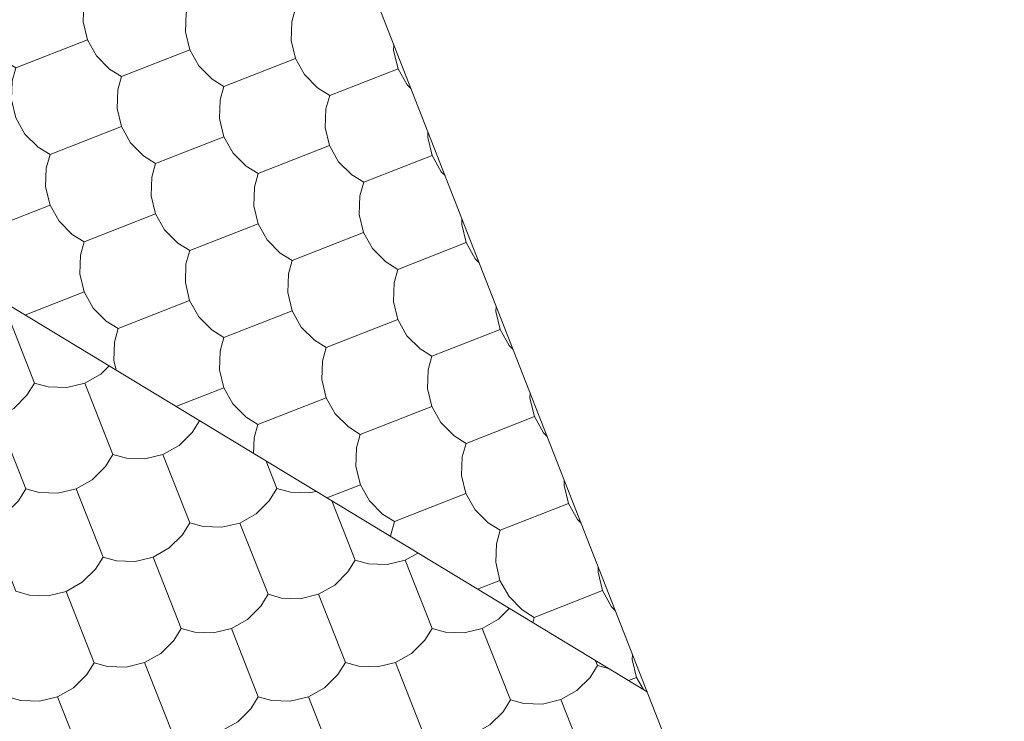
# Model space of a CAD drawing. Units: metres. Extents: x -11 to 95, y -14 to 91.
# Drawn here: x 20 to 23, y 75 to 77 of the extents above; entities that cross this region are included whole.
import ezdxf

# ---------------------------------------------------------------- set-up
doc = ezdxf.new("R2010")
doc.units = ezdxf.units.M
doc.linetypes.add('AUSGEZOGEN', pattern=[0])
doc.layers.add('2.schnittlinie_ansicht_text', color=251, linetype='AUSGEZOGEN', lineweight=5)

msp = doc.modelspace()

# ---------------------------------------------------------------- linework, layer by layer
at = {"layer": '2.schnittlinie_ansicht_text', "linetype": 'AUSGEZOGEN'}
for p, q in [((23.255, 71.8621), (19.3241, 81.9065)), ((20.6276, 76.1906), (20.6653, 76.1673)), ((20.3294, 76.0356), (20.1413, 75.9618)), ((20.6214, 75.6711), (20.7734, 75.7307)), ((20.6735, 75.5889), (20.6962, 75.6258)), ((21.3163, 75.3055), (21.5432, 75.3943)), ((21.5801, 75.0904), (21.6513, 75.1183)), ((21.1359, 74.8191), (21.1602, 74.8572)), ((21.9618, 74.8477), (21.997, 74.838)), ((21.9618, 74.8477), (21.997, 74.838)), ((22.0859, 74.8098), (22.06, 74.7997))]:
    msp.add_line(p, q, dxfattribs=at)
for points in [[(22.1194, 74.7637), (19.6904, 76.2351), (20.4078, 79.1371)], [(20.5574, 77.2418), (20.5456, 77.199), (20.5433, 77.14), (20.5576, 77.0816), (20.3402, 76.9965), (20.3284, 76.9537), (20.3263, 76.8945), (20.3398, 76.837), (20.369, 76.7858), (20.4106, 76.7437), (20.4485, 76.7205)], [(21.2189, 77.0224), (21.0017, 76.9373), (20.9899, 76.8945), (20.9876, 76.8351), (21.0011, 76.7778), (21.0302, 76.7264), (21.0719, 76.6845), (21.1102, 76.6601)], [(20.6659, 76.9649), (20.6541, 76.9221), (20.652, 76.8629), (20.6657, 76.8056), (20.6946, 76.7542), (20.7363, 76.7121), (20.7742, 76.6889), (21.0013, 76.7776)], [(20.0043, 76.8648), (20.0332, 76.8136), (20.0751, 76.7715), (20.1128, 76.7481), (20.3398, 76.837)], [(21.3138, 76.8219), (21.3133, 76.8035), (21.3275, 76.7452), (21.1102, 76.6601), (21.0984, 76.6173), (21.0963, 76.5581), (21.1098, 76.5006), (21.1387, 76.4492), (21.1806, 76.4074), (21.2183, 76.3841)], [(20.6657, 76.8056), (20.4485, 76.7205), (20.4367, 76.6777), (20.4344, 76.6185), (20.4479, 76.561), (20.4771, 76.5096), (20.5188, 76.4677), (20.557, 76.4433)], [(20.1128, 76.7481), (20.101, 76.7053), (20.0989, 76.6461), (20.1128, 76.5888), (20.1413, 76.5374), (20.1832, 76.4953), (20.2211, 76.4721), (20.4479, 76.561)], [(21.3275, 76.7452), (21.3563, 76.694), (21.369, 76.6811)], [(20.7742, 76.6889), (20.7624, 76.6461), (20.7601, 76.5867), (20.7742, 76.5284), (20.557, 76.4433), (20.5452, 76.4005), (20.5431, 76.3413), (20.5566, 76.2838), (20.5856, 76.2324), (20.6276, 76.1906)], [(21.4225, 76.5444), (21.422, 76.5263), (21.4357, 76.4692), (21.4646, 76.4177), (21.4772, 76.4051)], [(20.7742, 76.5284), (20.8031, 76.477), (20.845, 76.435), (20.8827, 76.4117), (21.1098, 76.5006)], [(20.2211, 76.4721), (20.2091, 76.4293), (20.207, 76.3701), (20.2211, 76.3116), (20.0039, 76.2265)], [(21.4357, 76.4692), (21.2183, 76.3841), (21.2065, 76.3411), (21.2044, 76.2819)], [(20.8827, 76.4117), (20.8709, 76.3689), (20.8688, 76.3097), (20.8825, 76.2524), (20.9113, 76.2008), (20.9531, 76.159), (20.991, 76.1356), (21.2179, 76.2246)], [(20.2211, 76.3116), (20.25, 76.2602), (20.2917, 76.2184), (20.3296, 76.1949), (20.5566, 76.2838)], [(21.2044, 76.2819), (21.2179, 76.2246), (21.2468, 76.1732), (21.2887, 76.1314), (21.3272, 76.1068)], [(21.5308, 76.268), (21.5301, 76.2503), (21.5442, 76.1921), (21.3272, 76.1068), (21.3152, 76.064), (21.3129, 76.0048), (21.3266, 75.9475), (21.3557, 75.8963), (21.3976, 75.8542), (21.4351, 75.831)], [(20.8825, 76.2524), (20.6653, 76.1673), (20.6533, 76.1245), (20.6514, 76.0653), (20.6648, 76.0078), (20.6939, 75.9566), (20.7358, 75.9146), (20.774, 75.8902)], [(20.3296, 76.1949), (20.3178, 76.1521), (20.3155, 76.0929), (20.3294, 76.0356), (20.3581, 75.9842), (20.4, 75.9422), (20.4379, 75.9189), (20.6648, 76.0078)], [(21.5442, 76.1921), (21.5731, 76.1407), (21.5855, 76.1283)], [(20.991, 76.1356), (20.979, 76.0929), (20.9769, 76.0335), (20.991, 75.9751), (20.774, 75.8902), (20.762, 75.8474), (20.7599, 75.7882), (20.7734, 75.7307), (20.8026, 75.6795), (20.8443, 75.6372), (20.8821, 75.6142)], [(20.991, 75.9751), (21.0199, 75.9239), (21.0616, 75.882), (21.0995, 75.8586), (21.3264, 75.9475)], [(21.6393, 75.9905), (21.6388, 75.9734), (21.6525, 75.9161), (21.6812, 75.8647), (21.6932, 75.8523)], [(19.9264, 75.962), (19.9692, 75.9503), (20.0284, 75.9483), (20.0869, 75.9625), (20.1723, 75.7453), (20.2152, 75.7334), (20.2744, 75.7316), (20.3316, 75.745), (20.3829, 75.7743), (20.4087, 75.8)], [(19.9264, 75.962), (19.9692, 75.9503), (20.0284, 75.9483), (20.0869, 75.9625), (20.1723, 75.7453), (20.2152, 75.7334), (20.2744, 75.7316), (20.3316, 75.745)], [(20.4379, 75.9189), (20.4259, 75.8761), (20.4236, 75.8169), (20.4312, 75.7863)], [(21.6525, 75.9161), (21.4351, 75.831), (21.4233, 75.788), (21.4214, 75.7288), (21.4347, 75.6715), (21.4638, 75.6203), (21.5055, 75.5782), (21.544, 75.5537)], [(19.8097, 75.8535), (19.8952, 75.6365), (19.938, 75.6245), (19.9974, 75.6224), (20.0545, 75.6361), (20.1059, 75.6652), (20.1478, 75.7071), (20.1723, 75.7453)], [(21.0995, 75.8586), (21.0877, 75.8158), (21.0854, 75.7566), (21.0993, 75.6991), (21.1281, 75.6477), (21.1701, 75.606), (21.2076, 75.5824), (21.4347, 75.6715)], [(20.3316, 75.745), (20.3829, 75.7743), (20.4087, 75.8)], [(19.9974, 75.6224), (20.0545, 75.6361), (20.1059, 75.6652), (20.1478, 75.7071), (20.1723, 75.7453)], [(20.3044, 75.4096), (20.3556, 75.4385), (20.3975, 75.4806), (20.4209, 75.5183), (20.3316, 75.745)], [(20.3044, 75.4096), (20.3556, 75.4385), (20.3975, 75.4806), (20.4209, 75.5183), (20.3316, 75.745)], [(21.0993, 75.6991), (20.8821, 75.6142), (20.8699, 75.5714), (20.8684, 75.5215)], [(21.7474, 75.7141), (21.7467, 75.6972), (21.761, 75.6389), (21.544, 75.5537), (21.5318, 75.511), (21.5297, 75.4516), (21.5434, 75.3943), (21.5725, 75.3431), (21.6142, 75.3011), (21.6519, 75.2777)], [(19.868, 75.3005), (19.9108, 75.2889), (19.97, 75.2868), (20.0273, 75.3005), (20.0787, 75.3296), (20.1206, 75.3715), (20.144, 75.4092), (20.0547, 75.6361)], [(19.868, 75.3005), (19.9108, 75.2889), (19.97, 75.2868), (20.0273, 75.3005), (20.0787, 75.3296), (20.1206, 75.3715), (20.144, 75.4092), (20.0547, 75.6361)], [(21.761, 75.6389), (21.7897, 75.5875), (21.8017, 75.5757)], [(20.4209, 75.5183), (20.4638, 75.5065), (20.5229, 75.5044), (20.58, 75.5183), (20.6316, 75.5472), (20.6735, 75.5889), (20.6962, 75.6258)], [(20.4209, 75.5183), (20.4638, 75.5065), (20.5229, 75.5044), (20.58, 75.5183), (20.6316, 75.5472), (20.6735, 75.5889)], [(21.2076, 75.5824), (21.1958, 75.5398), (21.1935, 75.4806), (21.2078, 75.4221), (21.1014, 75.3803)], [(20.58, 75.5183), (20.6657, 75.3011), (20.7085, 75.2893), (20.7675, 75.2872), (20.825, 75.3007), (20.8762, 75.33), (20.9183, 75.3717), (20.9425, 75.41)], [(20.58, 75.5183), (20.6657, 75.3011), (20.7085, 75.2893), (20.7675, 75.2872), (20.825, 75.3007), (20.8762, 75.33), (20.9183, 75.3717), (20.9425, 75.41)], [(20.9084, 75.4973), (20.9425, 75.41), (20.9853, 75.3983), (21.0447, 75.3963), (21.0666, 75.4014)], [(20.9084, 75.4973), (20.9425, 75.41), (20.9853, 75.3983), (21.0447, 75.3963), (21.0666, 75.4014)], [(20.144, 75.4092), (20.1868, 75.3976), (20.246, 75.3955), (20.3044, 75.4096), (20.3897, 75.1926)], [(20.144, 75.4092), (20.1868, 75.3976), (20.246, 75.3955), (20.3044, 75.4096), (20.3897, 75.1926), (20.4325, 75.1808), (20.4917, 75.1787), (20.5492, 75.1922), (20.6004, 75.2215), (20.6423, 75.2634), (20.6657, 75.3011)], [(21.2078, 75.4221), (21.2367, 75.3707), (21.2786, 75.3289), (21.3163, 75.3055)], [(21.8559, 75.4366), (21.8554, 75.4202), (21.8693, 75.3629), (21.8978, 75.3115), (21.9096, 75.2999)], [(21.0746, 75.0744), (21.1262, 75.1033), (21.168, 75.1452), (21.1913, 75.1829), (21.1174, 75.3707)], [(21.0746, 75.0744), (21.1262, 75.1033), (21.168, 75.1452), (21.1913, 75.1829), (21.1174, 75.3707)], [(21.8693, 75.3629), (21.6519, 75.2777), (21.6401, 75.2348), (21.638, 75.1758), (21.6513, 75.1183), (21.6804, 75.0671), (21.7223, 75.0251), (21.7606, 75.0005)], [(20.0273, 75.3005), (20.1128, 75.0835), (20.1556, 75.0717), (20.2148, 75.0696), (20.2723, 75.0833), (20.3235, 75.1124), (20.3653, 75.1543), (20.3897, 75.1926)], [(20.0273, 75.3005), (20.1128, 75.0835), (20.1556, 75.0717), (20.2148, 75.0696), (20.2723, 75.0833), (20.3235, 75.1124), (20.3653, 75.1543), (20.3897, 75.1926)], [(20.3897, 75.1926), (20.4325, 75.1808), (20.4917, 75.1787), (20.5492, 75.1922), (20.6004, 75.2215), (20.6423, 75.2634), (20.6657, 75.3011)], [(20.6385, 74.9655), (20.6813, 74.9535), (20.7405, 74.9514), (20.7978, 74.9655), (20.8492, 74.994), (20.8911, 75.0361), (20.9143, 75.074), (20.825, 75.3007)], [(20.6385, 74.9655), (20.6813, 74.9535), (20.7405, 74.9514), (20.7978, 74.9655), (20.8492, 74.994), (20.8911, 75.0361), (20.9143, 75.074), (20.825, 75.3007)], [(21.3163, 75.3055), (21.3045, 75.2626), (21.3041, 75.2575)], [(20.522, 74.8568), (20.5732, 74.8857), (20.6151, 74.9274), (20.6385, 74.9655), (20.5492, 75.1922)], [(20.522, 74.8568), (20.5732, 74.8857), (20.6151, 74.9274), (20.6385, 74.9655), (20.5492, 75.1922)], [(21.1913, 75.1829), (21.2341, 75.1713), (21.2933, 75.169), (21.3506, 75.1829), (21.3904, 75.2051)], [(21.1913, 75.1829), (21.2341, 75.1713), (21.2933, 75.1692), (21.3506, 75.1829), (21.3904, 75.2051)], [(21.3506, 75.1829), (21.436, 74.9657), (21.4789, 74.9541), (21.5381, 74.952), (21.5954, 74.9655), (21.6466, 74.9946), (21.6812, 75.0291)], [(21.3506, 75.1829), (21.436, 74.9657), (21.4789, 74.9541), (21.5381, 74.952), (21.5954, 74.9655), (21.6466, 74.9946), (21.6812, 75.0291)], [(21.9642, 75.1604), (21.9637, 75.1442), (21.9778, 75.0858), (21.7606, 75.0005), (21.7558, 74.9838)], [(20.0857, 74.7477), (20.1284, 74.7361), (20.1877, 74.734), (20.2449, 74.7477), (20.2962, 74.7767), (20.3381, 74.8186), (20.3615, 74.8564), (20.2723, 75.0833)], [(20.0857, 74.7477), (20.1284, 74.7361), (20.1877, 74.734), (20.2449, 74.7477), (20.2962, 74.7767), (20.3381, 74.8186), (20.3615, 74.8564), (20.2723, 75.0833)], [(20.9143, 75.074), (20.9571, 75.0622), (21.0165, 75.0601), (21.0746, 75.0744), (21.1602, 74.8572), (21.2031, 74.8454), (21.2622, 74.8435), (21.3195, 74.857), (21.3707, 74.8861), (21.4128, 74.928), (21.436, 74.9657)], [(20.9143, 75.074), (20.9571, 75.0622), (21.0165, 75.0601), (21.0746, 75.0744), (21.1602, 74.8572), (21.2031, 74.8454), (21.2622, 74.8435), (21.3195, 74.857), (21.3707, 74.8861), (21.4128, 74.928), (21.436, 74.9657)], [(21.9778, 75.0858), (22.0067, 75.0344), (22.0177, 75.023)], [(20.7978, 74.9655), (20.8831, 74.7483), (20.9259, 74.7363), (20.9851, 74.7344), (21.0424, 74.7479), (21.094, 74.7771), (21.1359, 74.8191)], [(20.7978, 74.9655), (20.8831, 74.7483), (20.9259, 74.7363), (20.9851, 74.7344), (21.0424, 74.7479), (21.094, 74.7771), (21.1359, 74.8191), (21.1602, 74.8572)], [(21.4086, 74.6299), (21.4515, 74.6183), (21.5108, 74.6162), (21.5681, 74.6299), (21.6195, 74.659), (21.6614, 74.7007), (21.6846, 74.7386), (21.5954, 74.9655)], [(21.6614, 74.7007), (21.6846, 74.7386), (21.5954, 74.9655)], [(22.0727, 74.8829), (22.0722, 74.8671), (22.0859, 74.8098), (22.1078, 74.7708)], [(20.3615, 74.8564), (20.4044, 74.8446), (20.4636, 74.8425), (20.522, 74.8568), (20.6075, 74.6396), (20.6501, 74.6278), (20.7093, 74.6257), (20.7668, 74.6394), (20.818, 74.6686), (20.8599, 74.7102), (20.8831, 74.7483)], [(20.3615, 74.8564), (20.4044, 74.8446), (20.4636, 74.8425), (20.522, 74.8568), (20.6075, 74.6396), (20.6501, 74.6278), (20.7093, 74.6257), (20.7668, 74.6394), (20.818, 74.6686), (20.8599, 74.7102), (20.8831, 74.7483)], [(21.2923, 74.5214), (21.3435, 74.5504), (21.3854, 74.5924), (21.4086, 74.6299), (21.3194, 74.857)], [(21.2923, 74.5214), (21.3435, 74.5504), (21.3854, 74.5924), (21.4086, 74.6299), (21.3194, 74.857)], [(21.8451, 74.739), (21.8965, 74.7679), (21.9384, 74.8098), (21.9618, 74.8477), (21.9557, 74.8629)], [(21.8451, 74.739), (21.8965, 74.7679), (21.9384, 74.8098), (21.9618, 74.8477), (21.9557, 74.8629)], [(20.2449, 74.7477), (20.3303, 74.5306), (20.3731, 74.5189), (20.4325, 74.5169), (20.4896, 74.5304), (20.541, 74.5595), (20.5829, 74.6014), (20.6075, 74.6396)], [(20.2449, 74.7477), (20.3303, 74.5306), (20.3731, 74.5189), (20.4325, 74.5169), (20.4896, 74.5304), (20.541, 74.5595), (20.5829, 74.6014)], [(20.8561, 74.4125), (20.8989, 74.4007), (20.9581, 74.3987), (21.0152, 74.4125), (21.0666, 74.4413), (21.1086, 74.4834), (21.1321, 74.521), (21.0426, 74.7479)], [(21.1086, 74.4834), (21.1321, 74.521), (21.0426, 74.7479)], [(21.6846, 74.7386), (21.7275, 74.7268), (21.7867, 74.7247), (21.8451, 74.739), (21.9306, 74.522), (21.9734, 74.5102), (22.0326, 74.5079), (22.0901, 74.5216), (22.1413, 74.5507), (22.1831, 74.5926), (22.185, 74.5958)], [(21.6846, 74.7386), (21.7275, 74.7268), (21.7867, 74.7247), (21.8451, 74.739), (21.9306, 74.522), (21.9734, 74.5102), (22.0326, 74.5081), (22.0901, 74.5216), (22.1413, 74.5507), (22.1831, 74.5926), (22.185, 74.5958)], [(21.4086, 74.6299), (21.4515, 74.6183), (21.5108, 74.6162), (21.5681, 74.6299), (21.6195, 74.659), (21.6614, 74.7007)]]:
    msp.add_lwpolyline(points, dxfattribs=at)

doc.saveas('drawing.dxf')
